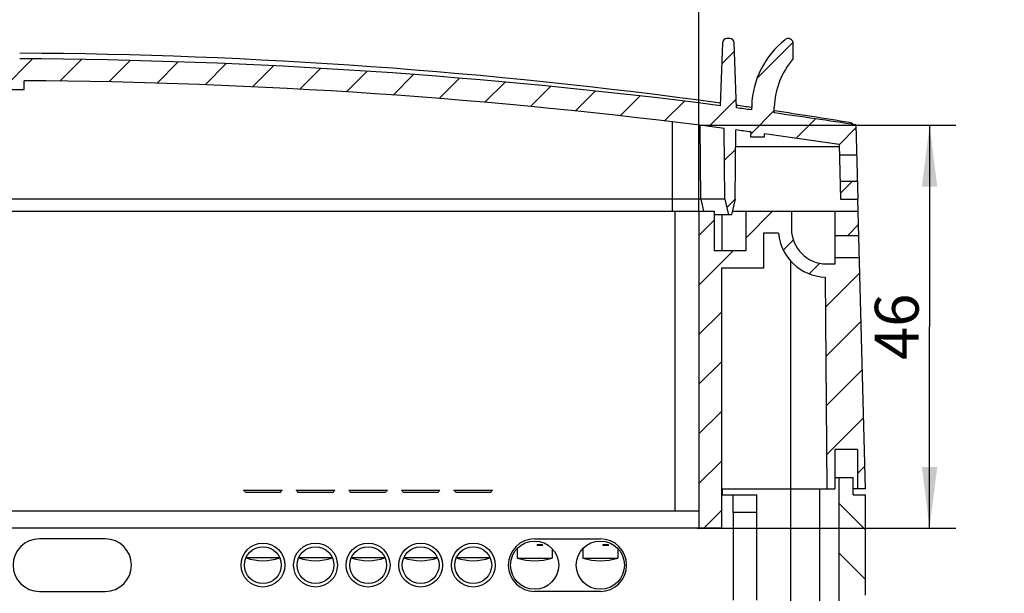
# Model space of a CAD drawing. Units: millimetres. Extents: x -3 to 844, y 0 to 594.
# Drawn here: x 193 to 249, y 516 to 549 of the extents above; entities that cross this region are included whole.
import ezdxf

# ---------------------------------------------------------------- set-up
doc = ezdxf.new("R2010")
doc.units = ezdxf.units.MM
doc.header["$LTSCALE"] = 46.255
doc.layers.get('0').update_dxf_attribs({"linetype": 'CONTINUOUS'})
for name, color, linetype in [('2D-BEMASSUNG', 7, 'CONTINUOUS'), ('BEZUGSACHSEN', 7, 'CONTINUOUS'), ('KONSTRUKTIONSELEMENTE_1', 7, 'CONTINUOUS')]:
    doc.layers.add(name, color=color, linetype=linetype)
doc.styles.get("Standard").update_dxf_attribs({"font": 'txt', "width": 0.7})
doc.dimstyles.new('DIMSTYLE_3', dxfattribs={"dimtxt": 2.5, "dimasz": 3.5, "dimexe": 1.5, "dimexo": 0, "dimtad": 1, "dimdec": 3, "dimlfac": 2, "dimdsep": 46, "dimtxsty": 'Standard', "dimblk": '_FILLED', "dimblk1": '_FILLED', "dimblk2": '_FILLED', "dimcen": 0.09, "dimclrt": 5, "dimazin": 2, "dimtp": 0.1, "dimtm": 0.1, "dimtfac": 1, "dimtdec": 3, "dimtofl": 0, "dimtmove": 0, "dimatfit": 3, "dimldrblk": '_FILLED', "dimfxl": 1, "dimtolj": 1, "dimarcsym": 0})
doc.dimstyles.new('DIMSTYLE_4', dxfattribs={"dimtxt": 2.5, "dimasz": 3.5, "dimexe": 1.5, "dimexo": 0, "dimtad": 1, "dimdec": 3, "dimlfac": 2, "dimdsep": 46, "dimtxsty": 'Standard', "dimblk": '_FILLED', "dimblk1": '_FILLED', "dimblk2": '_FILLED', "dimcen": 0.09, "dimclrt": 5, "dimazin": 2, "dimtp": 0.5, "dimtm": 0.5, "dimtfac": 1, "dimtdec": 3, "dimtofl": 0, "dimtmove": 0, "dimatfit": 3, "dimldrblk": '_FILLED', "dimfxl": 1, "dimtolj": 1, "dimarcsym": 0})
doc.dimstyles.new('DIMSTYLE_5', dxfattribs={"dimtxt": 2.5, "dimasz": 3.5, "dimexe": 1.5, "dimexo": 0, "dimtad": 1, "dimdec": 1, "dimlfac": 2, "dimdsep": 46, "dimtxsty": 'Standard', "dimblk": '_FILLED', "dimblk1": '_FILLED', "dimblk2": '_FILLED', "dimcen": 0.09, "dimclrt": 5, "dimazin": 2, "dimtp": 0.3, "dimtm": 0.3, "dimtfac": 1, "dimtdec": 1, "dimtofl": 0, "dimtmove": 0, "dimatfit": 3, "dimldrblk": '_FILLED', "dimfxl": 1, "dimtolj": 1, "dimarcsym": 0})
pattern_1 = [(45, (0, 0), (-1.4142135624, 1.4142135624), [])]

# ---------------------------------------------------------------- blocks, each defined once
blk = doc.blocks.new('_FILLED')
at = {"color": 0, "linetype": 'ByBlock'}
blk.add_solid([(0, 0), (-1, 0.125), (-1, -0.125)], dxfattribs=at)
blk = doc.blocks.new('*D21')
at = {"layer": '2D-BEMASSUNG', "color": 2, "linetype": 'Continuous', "transparency": 16777216}
for p, q in [((239.3361736959, 489.8569666454), (233.3361736959, 489.8569666454)), ((233.3361736959, 489.8569666454), (240.0861736959, 489.8569666454)), ((247.8625593515, 489.8569666454), (240.0861736959, 489.8569666454)), ((240.8361736959, 489.8569666454), (247.8625593515, 489.8569666454))]:
    blk.add_line(p, q, dxfattribs=at)
at = {"layer": '2D-BEMASSUNG', "color": 2, "linetype": 'Continuous', "transparency": 16777216, "xscale": 3.5, "yscale": 3.5, "zscale": 3.5}
blk.add_blockref('_FILLED', (239.3361736959, 489.8569666454), dxfattribs=at)
at = {"layer": '2D-BEMASSUNG', "color": 2, "linetype": 'Continuous', "transparency": 16777216, "xscale": 3.5, "yscale": 3.5, "zscale": 3.5, "rotation": 180}
blk.add_blockref('_FILLED', (240.8361736959, 489.8569666454), dxfattribs=at)
at = {"layer": '2D-BEMASSUNG', "color": 5, "linetype": 'Continuous', "transparency": 16777216, "insert": (246.0768450658, 492.9819666454), "char_height": 2.5, "width": 2.6785714286, "attachment_point": 1, "line_spacing_factor": 0.9}
blk.add_mtext('3', dxfattribs=at)
blk = doc.blocks.new('*D22')
at = {"layer": '2D-BEMASSUNG', "color": 2, "linetype": 'Continuous', "transparency": 16777216}
for p, q in [((150.3361736959, 538.1821735491001), (150.3361736959, 558.5903466102)), ((231.3361736959, 538.1821735491001), (231.3361736959, 558.5903466102)), ((150.3361736959, 557.0903466102), (190.8361736959, 557.0903466102)), ((231.3361736959, 557.0903466102), (190.8361736959, 557.0903466102))]:
    blk.add_line(p, q, dxfattribs=at)
at = {"layer": '2D-BEMASSUNG', "color": 2, "linetype": 'Continuous', "transparency": 16777216, "xscale": 3.5, "yscale": 3.5, "zscale": 3.5, "rotation": 180}
blk.add_blockref('_FILLED', (150.3361736959, 557.0903466102), dxfattribs=at)
at = {"layer": '2D-BEMASSUNG', "color": 2, "linetype": 'Continuous', "transparency": 16777216, "xscale": 3.5, "yscale": 3.5, "zscale": 3.5}
blk.add_blockref('_FILLED', (231.3361736959, 557.0903466102), dxfattribs=at)
at = {"layer": '2D-BEMASSUNG', "color": 5, "linetype": 'Continuous', "transparency": 16777216, "insert": (190.8361736959, 560.2153466102), "char_height": 2.5, "width": 8.035714285700001, "attachment_point": 2, "line_spacing_factor": 0.9}
blk.add_mtext('162', dxfattribs=at)
blk = doc.blocks.new('*D23')
at = {"layer": '2D-BEMASSUNG', "color": 2, "linetype": 'Continuous', "transparency": 16777216}
for p, q in [((231.3994891546, 543.0858056162999), (245.9925695755, 543.0858056162999)), ((244.4925695755, 543.0858056162999), (244.4925695755, 531.5964895827)), ((244.4925695755, 520.1071735491), (244.4925695755, 531.5964895827)), ((231.2396736959, 520.1071735491), (245.9925695755, 520.1071735491))]:
    blk.add_line(p, q, dxfattribs=at)
at = {"layer": '2D-BEMASSUNG', "color": 2, "linetype": 'Continuous', "transparency": 16777216, "xscale": 3.5, "yscale": 3.5, "zscale": 3.5}
for p, rotation in [((244.4925695755, 543.0858056162999), 90), ((244.4925695755, 520.1071735491), 270)]:
    blk.add_blockref('_FILLED', p, dxfattribs=dict(at, rotation=rotation))
at = {"layer": '2D-BEMASSUNG', "color": 5, "linetype": 'Continuous', "transparency": 16777216, "insert": (241.3675695755, 531.5964895827), "char_height": 2.5, "width": 5.8928571429, "attachment_point": 2, "rotation": 90, "line_spacing_factor": 0.9}
blk.add_mtext('46', dxfattribs=at)

msp = doc.modelspace()

# ---------------------------------------------------------------- hatches: boundary and pattern name
at = {"linetype": 'Continuous'}
h = msp.add_hatch(dxfattribs=at)
h.set_pattern_fill('DEFAULT__7', color=2, scale=2, angle=45, style=0, pattern_type=0)
h.set_pattern_definition(pattern_1)
edge = h.paths.add_edge_path()
edge.add_line((141.3652732367, 543.1057996118), (141.2546736959, 538.8821735491))
edge.add_arc((190.8117679223, 221.2766744638), 325.6055, 90.3036488301, 98.73473942870001)
edge.add_line((189.0861736959, 546.8776019115), (189.0861736959, 546.3821735491))
edge.add_line((189.0861736959, 546.3821735491), (192.5861736959, 546.3821735491))
edge.add_line((192.5861736959, 546.3821735491), (192.5861736959, 546.8776019115))
edge.add_arc((190.8605794695, 221.2766744638), 325.6055, 82.6434212348, 89.6963511699)
edge.add_line((232.6777481829, 547.7908984233001), (232.5524192636, 544.2019477467))
edge.add_arc((232.9275958896, 547.7821735491), 0.25, 90, 178)
edge.add_line((233.0947515022, 548.0321735491), (232.9275958896, 548.0321735491))
edge.add_arc((233.0947515022, 547.7821735491), 0.25, 2, 90)
edge.add_line((233.4741303878, 544.0816107773), (233.344599209, 547.7908984233001))
edge.add_arc((190.8605794695, 221.2766744638), 325.6055, 82.32691575609998, 82.47985409569999)
edge.add_line((234.3442050994, 544.2127564186), (234.3356335318, 543.9667135176))
edge.add_arc((239.3411736959, 544.0386735491), 5, 128.1998808511, 178.0047540163)
edge.add_arc((236.4291736959, 547.7476735491), 0.2845, 0, 129.2575785767)
edge.add_line((236.7136736959, 546.8904963394), (236.7136736959, 547.7476735491))
edge.add_arc((240.1326736959, 543.9646735491), 4.5, 139.444611184, 177.9967979095)
edge.add_line((235.623831301, 543.7905391514), (235.6354237583, 544.1219726224))
edge.add_arc((190.8605794695, 221.2766744638), 325.6055, 81.2652605713, 82.0981254564)
edge.add_line((240.352208892, 541.3821735491), (240.3070741551, 543.1057996118))
edge.add_line((240.352208892, 541.3821735491), (239.3518660995, 541.3821735491))
edge.add_line((239.3360628958, 541.9856735491), (239.3518660995, 541.3821735491))
edge.add_arc((190.8362928009, 221.2766735491), 324.3555, 81.4005075541, 82.159856035)
edge.add_line((235.0756736959, 542.4321735491001), (235.0815295595, 542.6002634152))
edge.add_line((234.2821736959, 542.4321735491001), (235.0756736959, 542.4321735491001))
edge.add_line((234.2917835625, 542.7080203449), (234.2821736959, 542.4321735491001))
edge.add_arc((190.8362928009, 221.2766735491), 324.3555, 82.3006533659, 82.45146955249999)
edge.add_line((233.4111736959, 538.8821735491), (233.445549861, 542.8212919041))
edge.add_line((233.4111736959, 538.8821735491), (233.1951028109, 537.9821735491))
edge.add_line((233.1951028109, 537.9821735491), (233.0272445809, 537.9821735491))
edge.add_line((232.8111736959, 538.8821735491), (233.0272445809, 537.9821735491))
edge.add_line((232.8111736959, 538.8821735491), (232.7760294623, 542.9093038419))
edge.add_arc((190.8362928009, 221.2766735491), 324.3555, 82.57075449109999, 89.64672878729999)
edge.add_line((192.8361736959, 545.1321735491), (192.8361736959, 545.626008151))
edge.add_line((188.8361736959, 545.1321735491), (192.8361736959, 545.1321735491))
edge.add_line((188.8361736959, 545.626008151), (188.8361736959, 545.1321735491))
edge.add_arc((190.836054591, 221.2766735491), 324.3555, 90.35327121270002, 97.4292455089)
edge.add_line((148.8611736959, 538.8821735491), (148.8963179296, 542.9093038419))
edge.add_line((148.8611736959, 538.8821735491), (148.6451028109, 537.9821735491))
edge.add_line((148.6451028109, 537.9821735491), (148.4772445809, 537.9821735491))
edge.add_line((148.2611736959, 538.8821735491), (148.4772445809, 537.9821735491))
edge.add_line((148.2611736959, 538.8821735491), (148.2267975308, 542.8212919041))
edge.add_arc((190.836054591, 221.2766735491), 324.3555, 97.5485304475, 98.59949244590001)
edge.add_line((142.2550164884, 538.8821735491), (142.336284496, 541.9856735491))
edge.add_line((141.2546736959, 538.8821735491), (142.2550164884, 538.8821735491))
edge = h.paths.add_edge_path()
edge.add_line((240.4176736959, 538.8821735491), (240.3914877743, 539.8821735491))
edge.add_line((239.4173309034, 538.8821735491), (240.4176736959, 538.8821735491))
edge.add_line((239.3911449819, 539.8821735491), (239.4173309034, 538.8821735491))
edge.add_line((240.3914877743, 539.8821735491), (239.3911449819, 539.8821735491))
h = msp.add_hatch(dxfattribs=at)
h.set_pattern_fill('DEFAULT__6', color=2, scale=2, angle=45, style=0, pattern_type=0)
h.set_pattern_definition(pattern_1)
edge = h.paths.add_edge_path()
edge.add_line((141.2861736959, 522.3571735491), (140.8361736959, 522.3571735491))
edge.add_line((141.1818278606, 535.5571735491001), (140.8361736959, 522.3571735491))
edge.add_line((141.1818278606, 535.5571735491001), (142.5601736959, 535.5571735491001))
edge.add_line((142.5601736959, 535.5571735491001), (142.5601736959, 535.1821735491001))
edge.add_line((142.5601736959, 535.1821735491001), (143.0601736959, 535.1821735491001))
edge.add_arc((143.0601736959, 537.1821735491001), 2, -90, 0)
edge.add_line((145.0601736959, 537.1821735491001), (145.0601736959, 538.1821735491001))
edge.add_line((147.6611736959, 538.1821735491001), (145.0601736959, 538.1821735491001))
edge.add_line((147.6611736959, 538.1821735491001), (147.6611736959, 535.9321735491001))
edge.add_line((149.4611736959, 535.9321735491001), (147.6611736959, 535.9321735491001))
edge.add_line((149.4611736959, 538.1821735491001), (149.4611736959, 535.9321735491001))
edge.add_line((150.3361736959, 538.1821735491001), (149.4611736959, 538.1821735491001))
edge.add_line((150.3361736959, 538.1821735491001), (150.3361736959, 520.1071735491))
edge.add_line((150.3361736959, 520.1071735491), (149.0576736959, 520.1071735491))
edge.add_line((149.0576736959, 534.9321735491001), (149.0576736959, 520.1071735491))
edge.add_line((149.0576736959, 534.9321735491001), (146.6611736959, 534.9321735491001))
edge.add_line((146.6611736959, 536.9321735491001), (146.6611736959, 534.9321735491001))
edge.add_line((146.6611736959, 536.9321735491001), (145.7987864834, 536.9321735491001))
edge.add_arc((143.0601736959, 537.1821735491001), 2.75, 271.7116645297, 354.7840914295001)
edge.add_line((143.0369278394, 522.3571735491), (143.1423154763, 534.4334005996))
edge.add_line((143.0369278394, 522.3571735491), (142.5861736959, 522.3571735491))
edge.add_line((142.5861736959, 524.6071735491), (142.5861736959, 522.3571735491))
edge.add_line((142.5861736959, 524.6071735491), (141.2861736959, 524.6071735491))
edge.add_line((141.2861736959, 524.6071735491), (141.2861736959, 522.3571735491))
edge = h.paths.add_edge_path()
edge.add_line((239.0861736959, 522.3571735491), (238.6354195524, 522.3571735491))
edge.add_line((238.5300319156, 534.4334005996), (238.6354195524, 522.3571735491))
edge.add_arc((238.6121736959, 537.1821735491001), 2.75, 185.2159085705, 268.2883354703)
edge.add_line((235.8735609084, 536.9321735491001), (235.0111736959, 536.9321735491001))
edge.add_line((235.0111736959, 536.9321735491001), (235.0111736959, 534.9321735491001))
edge.add_line((235.0111736959, 534.9321735491001), (232.6146736959, 534.9321735491001))
edge.add_line((232.6146736959, 534.9321735491001), (232.6146736959, 520.1071735491))
edge.add_line((232.6146736959, 520.1071735491), (231.3361736959, 520.1071735491))
edge.add_line((231.3361736959, 538.1821735491001), (231.3361736959, 520.1071735491))
edge.add_line((232.2111736959, 538.1821735491001), (231.3361736959, 538.1821735491001))
edge.add_line((232.2111736959, 538.1821735491001), (232.2111736959, 535.9321735491001))
edge.add_line((234.0111736959, 535.9321735491001), (232.2111736959, 535.9321735491001))
edge.add_line((234.0111736959, 538.1821735491001), (234.0111736959, 535.9321735491001))
edge.add_line((236.6121736959, 538.1821735491001), (234.0111736959, 538.1821735491001))
edge.add_line((236.6121736959, 538.1821735491001), (236.6121736959, 537.1821735491001))
edge.add_arc((238.6121736959, 537.1821735491001), 2, 180, 270)
edge.add_line((238.6121736959, 535.1821735491001), (239.1121736959, 535.1821735491001))
edge.add_line((239.1121736959, 535.1821735491001), (239.1121736959, 535.5571735491001))
edge.add_line((239.1121736959, 535.5571735491001), (240.4905195312, 535.5571735491001))
edge.add_line((240.8361736959, 522.3571735491), (240.4905195312, 535.5571735491001))
edge.add_line((240.8361736959, 522.3571735491), (240.3861736959, 522.3571735491))
edge.add_line((240.3861736959, 524.6071735491), (240.3861736959, 522.3571735491))
edge.add_line((240.3861736959, 524.6071735491), (239.0861736959, 524.6071735491))
edge.add_line((239.0861736959, 524.6071735491), (239.0861736959, 522.3571735491))
edge = h.paths.add_edge_path()
edge.add_line((240.4577871292, 536.8071735491001), (240.4217814871, 538.1821735491001))
edge.add_line((239.1121736959, 536.8071735491001), (240.4577871292, 536.8071735491001))
edge.add_line((239.1121736959, 536.8071735491001), (239.1121736959, 538.1821735491001))
edge.add_line((240.4217814871, 538.1821735491001), (239.1121736959, 538.1821735491001))
edge = h.paths.add_edge_path()
edge.add_line((141.2505659047, 538.1821735491001), (141.2145602626, 536.8071735491001))
edge.add_line((142.5601736959, 538.1821735491001), (141.2505659047, 538.1821735491001))
edge.add_line((142.5601736959, 538.1821735491001), (142.5601736959, 536.8071735491001))
edge.add_line((141.2145602626, 536.8071735491001), (142.5601736959, 536.8071735491001))
h = msp.add_hatch(dxfattribs=at)
h.set_pattern_fill('DEFAULT__8', color=2, scale=2, angle=135, style=0, pattern_type=0)
h.set_pattern_definition([(135, (0, 0), (-1.4142135624, -1.4142135624), [])])
edge = h.paths.add_edge_path()
edge.add_line((149.7021990997, 487.0071735491001), (159.3361736959, 487.0071735491001))
edge.add_line((148.8361736959, 487.5071735491001), (149.7021990997, 487.0071735491001))
edge.add_line((141.5861736959, 487.5071735491001), (148.8361736959, 487.5071735491001))
edge.add_arc((141.5861736959, 488.2571735491001), 0.75, 180, 270)
edge.add_line((140.8361736959, 488.2571735491001), (140.8361736959, 495.9696735491))
edge.add_line((140.8361736959, 495.9696735491), (142.1861736959, 495.9696735491))
edge.add_line((142.1861736959, 499.1946735491001), (142.1861736959, 495.9696735491))
edge.add_line((140.8361736959, 499.1946735491001), (142.1861736959, 499.1946735491001))
edge.add_line((140.8361736959, 499.1946735491001), (140.8361736959, 513.0696735491))
edge.add_line((140.8361736959, 513.0696735491), (142.1861736959, 513.0696735491))
edge.add_line((142.1861736959, 516.2946735491), (142.1861736959, 513.0696735491))
edge.add_line((140.8361736959, 516.2946735491), (142.1861736959, 516.2946735491))
edge.add_line((140.8361736959, 516.2946735491), (140.8361736959, 522.0071735491))
edge.add_line((140.8361736959, 522.0071735491), (141.5361736959, 522.0071735491))
edge.add_line((141.5361736959, 522.0071735491), (141.5361736959, 523.0071735491))
edge.add_line((141.5361736959, 523.0071735491), (142.3361736959, 523.0071735491))
edge.add_line((142.3361736959, 489.0071735491001), (142.3361736959, 523.0071735491))
edge.add_line((142.3361736959, 489.0071735491001), (143.0861736959, 489.0071735491001))
edge.add_line((143.0861736959, 488.2571735491001), (143.0861736959, 489.0071735491001))
edge.add_line((145.5861736959, 488.2571735491001), (143.0861736959, 488.2571735491001))
edge.add_line((145.5861736959, 488.2571735491001), (145.5861736959, 489.0071735491001))
edge.add_line((145.5861736959, 489.0071735491001), (148.6041228883, 489.0071735491001))
edge.add_line((150.3361736959, 488.0071735491001), (148.6041228883, 489.0071735491001))
edge.add_line((157.3361736959, 488.0071735491001), (150.3361736959, 488.0071735491001))
edge.add_line((157.3361736959, 488.0071735491001), (159.3910502901, 492.0071735491001))
edge.add_line((159.3910502901, 492.0071735491001), (160.5361736959, 492.0071735491001))
edge.add_line((160.5361736959, 492.0071735491001), (160.5361736959, 487.0071735491001))
edge.add_line((160.5361736959, 487.0071735491001), (162.1361736959, 487.0071735491001))
edge.add_line((162.1361736959, 492.0071735491001), (162.1361736959, 487.0071735491001))
edge.add_line((162.1361736959, 492.0071735491001), (163.2812971018, 492.0071735491001))
edge.add_line((163.2812971018, 492.0071735491001), (163.3361736959, 488.0071735491001))
edge.add_line((218.3361736959, 488.0071735491001), (163.3361736959, 488.0071735491001))
edge.add_line((218.3361736959, 488.0071735491001), (218.3910502901, 492.0071735491001))
edge.add_line((218.3910502901, 492.0071735491001), (219.5361736959, 492.0071735491001))
edge.add_line((219.5361736959, 492.0071735491001), (219.5361736959, 487.0071735491001))
edge.add_line((219.5361736959, 487.0071735491001), (221.1361736959, 487.0071735491001))
edge.add_line((221.1361736959, 492.0071735491001), (221.1361736959, 487.0071735491001))
edge.add_line((221.1361736959, 492.0071735491001), (222.2812971018, 492.0071735491001))
edge.add_line((222.2812971018, 492.0071735491001), (224.3361736959, 488.0071735491001))
edge.add_line((231.3361736959, 488.0071735491001), (224.3361736959, 488.0071735491001))
edge.add_line((233.0682245035, 489.0071735491001), (231.3361736959, 488.0071735491001))
edge.add_line((233.0682245035, 489.0071735491001), (236.0861736959, 489.0071735491001))
edge.add_line((236.0861736959, 488.2571735491001), (236.0861736959, 489.0071735491001))
edge.add_line((238.5861736959, 488.2571735491001), (236.0861736959, 488.2571735491001))
edge.add_line((238.5861736959, 488.2571735491001), (238.5861736959, 489.0071735491001))
edge.add_line((238.5861736959, 489.0071735491001), (239.3361736959, 489.0071735491001))
edge.add_line((239.3361736959, 489.0071735491001), (239.3361736959, 523.0071735491))
edge.add_line((239.3361736959, 523.0071735491), (240.1361736959, 523.0071735491))
edge.add_line((240.1361736959, 522.0071735491), (240.1361736959, 523.0071735491))
edge.add_line((240.1361736959, 522.0071735491), (240.8361736959, 522.0071735491))
edge.add_line((240.8361736959, 516.2946735491), (240.8361736959, 522.0071735491))
edge.add_line((239.4861736959, 516.2946735491), (240.8361736959, 516.2946735491))
edge.add_line((239.4861736959, 513.0696735491), (239.4861736959, 516.2946735491))
edge.add_line((239.4861736959, 513.0696735491), (240.8361736959, 513.0696735491))
edge.add_line((240.8361736959, 499.1946735491001), (240.8361736959, 513.0696735491))
edge.add_line((239.4861736959, 499.1946735491001), (240.8361736959, 499.1946735491001))
edge.add_line((239.4861736959, 495.9696735491), (239.4861736959, 499.1946735491001))
edge.add_line((239.4861736959, 495.9696735491), (240.8361736959, 495.9696735491))
edge.add_line((240.8361736959, 488.2571735491001), (240.8361736959, 495.9696735491))
edge.add_arc((240.0861736959, 488.2571735491001), 0.75, -90, 0)
edge.add_line((232.8361736959, 487.5071735491001), (240.0861736959, 487.5071735491001))
edge.add_line((231.9701482921, 487.0071735491001), (232.8361736959, 487.5071735491001))
edge.add_line((222.3361736959, 487.0071735491001), (231.9701482921, 487.0071735491001))
edge.add_line((222.3361736959, 486.5071735491001), (222.3361736959, 487.0071735491001))
edge.add_line((218.3361736959, 486.5071735491001), (222.3361736959, 486.5071735491001))
edge.add_line((218.3361736959, 486.5071735491001), (218.3361736959, 487.0071735491001))
edge.add_line((163.3361736959, 487.0071735491001), (218.3361736959, 487.0071735491001))
edge.add_line((163.3361736959, 486.5071735491001), (163.3361736959, 487.0071735491001))
edge.add_line((159.3361736959, 486.5071735491001), (163.3361736959, 486.5071735491001))
edge.add_line((159.3361736959, 486.5071735491001), (159.3361736959, 487.0071735491001))

# ---------------------------------------------------------------- linework, layer by layer
at = {"color": 7, "linetype": 'Continuous'}
for p, q in [((232.6777481829, 547.7908984233001), (232.5524192636, 544.2019477467)), ((233.0947515022, 548.0321735491), (232.9275958896, 548.0321735491)), ((233.4741303878, 544.0816107773), (233.344599209, 547.7908984233001)), ((236.7136736959, 546.8904963394), (236.7136736959, 547.7476735491)), ((192.8361736959, 545.1321735491), (192.8361736959, 545.626008151)), ((188.8361736959, 545.1321735491), (192.8361736959, 545.1321735491)), ((234.3442050994, 544.2127564186), (234.3356335318, 543.9667135176)), ((235.623831301, 543.7905391514), (235.6354237583, 544.1219726224)), ((231.4361736959, 538.8821735491), (231.3994891546, 543.0858056162999)), ((232.8111736959, 538.8821735491), (232.7760294623, 542.9093038419)), ((233.4111736959, 538.8821735491), (233.445549861, 542.8212919041)), ((234.2917835625, 542.7080203449), (234.2821736959, 542.4321735491001)), ((235.0756736959, 542.4321735491001), (235.0815295595, 542.6002634152)), ((240.4176736959, 538.8821735491), (240.3070741551, 543.1057996118)), ((234.2821736959, 542.4321735491001), (235.0756736959, 542.4321735491001)), ((233.4373542993, 541.8821735491), (239.3387731387, 541.8821735491)), ((239.3360628958, 541.9856735491), (239.4173309034, 538.8821735491)), ((240.352208892, 541.3821735491), (239.3518660995, 541.3821735491)), ((240.3914877743, 539.8821735491), (239.3911449819, 539.8821735491)), ((229.8361736959, 538.8821735491), (151.8361736959, 538.8821735491)), ((232.8111736959, 538.8821735491), (231.4361736959, 538.8821735491)), ((231.4361736959, 538.8821735491), (231.6042288287, 538.1821735491001)), ((232.8111736959, 538.8821735491), (233.0272445809, 537.9821735491)), ((233.4111736959, 538.8821735491), (233.1951028109, 537.9821735491)), ((239.4173309034, 538.8821735491), (240.4176736959, 538.8821735491)), ((240.8361736959, 522.3571735491), (240.4034610876, 538.8818013789)), ((149.4611736959, 538.1821735491001), (232.2111736959, 538.1821735491001)), ((229.9611736959, 538.1821735491001), (229.9611736959, 521.1071735491)), ((231.3361736959, 538.1821735491001), (231.3361736959, 520.1071735491)), ((232.2111736959, 538.1821735491001), (232.2111736959, 535.9321735491001)), ((233.2431185631, 538.1821735491001), (240.4217814871, 538.1821735491001)), ((234.0111736959, 538.1821735491001), (234.0111736959, 535.9321735491001)), ((236.6121736959, 538.1821735491001), (236.6121736959, 537.1821735491001)), ((239.1121736959, 535.1821735491001), (239.1121736959, 538.1821735491001)), ((233.1951028109, 537.9821735491), (232.2111736959, 537.9821735491)), ((232.6361736959, 537.9821735491), (232.6361736959, 535.9321735491001)), ((235.8735609084, 536.9321735491001), (235.0111736959, 536.9321735491001)), ((235.0111736959, 536.9321735491001), (235.0111736959, 534.9321735491001)), ((239.1121736959, 536.8071735491001), (240.4577871292, 536.8071735491001)), ((234.0111736959, 535.9321735491001), (232.2111736959, 535.9321735491001)), ((239.1121736959, 535.5571735491001), (240.4905195312, 535.5571735491001)), ((235.0111736959, 534.9321735491001), (232.6146736959, 534.9321735491001)), ((232.6146736959, 534.9321735491001), (232.6146736959, 520.1071735491)), ((238.6121736959, 535.1821735491001), (239.1121736959, 535.1821735491001)), ((238.5300319156, 534.4334005996), (238.6354195524, 522.3571735491)), ((240.3861736959, 524.6071735491), (239.0861736959, 524.6071735491)), ((239.0861736959, 524.6071735491), (239.0861736959, 522.3571735491)), ((240.3861736959, 524.6071735491), (240.3861736959, 522.3571735491)), ((239.0861736959, 523.0071735491), (240.1361736959, 523.0071735491)), ((239.3361736959, 489.0071735491001), (239.3361736959, 523.0071735491)), ((240.1361736959, 522.0071735491), (240.1361736959, 523.0071735491)), ((232.6146736959, 522.3571735491), (239.0861736959, 522.3571735491)), ((232.6861736959, 522.0071735491), (232.6861736959, 522.3571735491)), ((240.8361736959, 522.3571735491), (240.1361736959, 522.3571735491)), ((240.1361736959, 522.0071735491), (240.8361736959, 522.0071735491)), ((240.8361736959, 516.2946735491), (240.8361736959, 522.0071735491)), ((150.3361736959, 521.1071735491), (231.3361736959, 521.1071735491)), ((232.6146736959, 520.1071735491), (149.0576736959, 520.1071735491)), ((222.0988299553, 519.1821735491001), (222.4173039635, 519.1821735491001)), ((222.0988299553, 519.1821735491001), (222.0988299553, 519.1321735491)), ((222.4173039635, 519.1321735491), (222.0988299553, 519.1321735491)), ((222.4173039641, 519.1321735491), (222.4173039641, 519.1821735491001)), ((225.8488299553, 519.1821735491001), (226.1673039635, 519.1821735491001)), ((225.8488299553, 519.1821735491001), (225.8488299553, 519.1321735491)), ((226.1673039635, 519.1321735491), (225.8488299553, 519.1321735491)), ((226.1673039641, 519.1321735491), (226.1673039641, 519.1821735491001)), ((220.9561736959, 518.9452285851), (220.9561736959, 518.4045663547)), ((222.9661736959, 518.9452285851), (222.9661736959, 518.4045663547)), ((224.7061736959, 518.9452285851), (224.7061736959, 518.4045663547)), ((226.7161736959, 518.9452285851), (226.7161736959, 518.4045663547)), ((205.505798158, 518.4418341830001), (207.4165492338, 518.4418341830001)), ((208.505798158, 518.4418341830001), (210.4165492338, 518.4418341830001)), ((211.505798158, 518.4418341830001), (213.4165492338, 518.4418341830001)), ((214.505798158, 518.4418341830001), (216.4165492338, 518.4418341830001)), ((217.505798158, 518.4418341830001), (219.4165492338, 518.4418341830001)), ((220.9561736959, 518.4045663547), (222.9661736959, 518.4045663547)), ((224.7061736959, 518.4045663547), (226.7161736959, 518.4045663547))]:
    msp.add_line(p, q, dxfattribs=at)
at = {"color": 9, "linetype": 'Continuous'}
for p, q in [((229.8361736959, 538.1821735491001), (229.8361736959, 543.2619189702)), ((236.5861736959, 489.0071735491001), (236.5861736959, 535.3298273688999)), ((238.2361736959, 489.0071735491001), (238.2361736959, 522.3571735491))]:
    msp.add_line(p, q, dxfattribs=at)
at = {"color": 7, "linetype": 'Continuous'}
for centre, radius, start, end in [((232.9275958896, 547.7821735491), 0.25, 90, 178), ((233.0947515022, 547.7821735491), 0.25, 2, 90), ((239.3411736959, 544.0386735491), 5, 128.1998808511, 178.0047540163), ((236.4291736959, 547.7476735491), 0.2845, 0, 129.2575785767), ((190.8361736959, 240.7601735491), 306.4415, 82.1719518021, 89.67279836719999), ((190.8605794695, 221.2766744638), 325.6055, 82.6434212348, 89.6963511699), ((240.1326736959, 543.9646735491), 4.5, 139.444611184, 177.9967979095), ((190.8362928009, 221.2766735491), 324.3555, 82.57075449109999, 89.64672878729999), ((190.8361736959, 240.7601735491), 306.4415, 81.8409824061, 82.00247955340001), ((190.8605794695, 221.2766744638), 325.6055, 82.32691575609998, 82.47985409569999), ((190.8605794695, 221.2766744638), 325.6055, 81.2652605713, 82.0981254564), ((190.8361736959, 240.7601735491), 306.4415, 80.7826041867, 81.5927340699), ((239.8017475586, 542.7595389833), 0.5, 48.16132662859999, 76.0546662253), ((190.8362928009, 221.2766735491), 324.3555, 82.3006533659, 82.45146955249999), ((190.8362928009, 221.2766735491), 324.3555, 81.4005075541, 82.159856035), ((238.6121736959, 537.1821735491001), 2, 180, 270), ((238.6121736959, 537.1821735491001), 2.75, 185.2159085705, 268.2883354703), ((206.4611736959, 521.0571735491001), 2.8, 249.9119061244, 290.0880938756), ((209.4611736959, 521.0571735491001), 2.8, 249.9119061244, 290.0880938756), ((212.4611736959, 521.0571735491001), 2.8, 249.9119061244, 290.0880938756), ((215.4611736959, 521.0571735491001), 2.8, 249.9119061244, 290.0880938756), ((218.4611736959, 521.0571735491001), 2.8, 249.9119061244, 290.0880938756), ((221.9611736959, 521.7571735491), 3.5, 253.3130198753, 286.6869801247), ((225.7111736959, 521.7571735491), 3.5, 253.3130198753, 286.6869801247)]:
    msp.add_arc(centre, radius, start, end, dxfattribs=at)
msp.add_open_spline([(231.4361736959, 538.8821735491999), (231.436196212, 538.8795934647001), (231.4196123238, 538.8860347614), (231.4026769051, 538.8801230380001), (231.3611902374, 538.8837217985), (231.3099433419, 538.8822980494999), (231.2424639993, 538.8828361162999), (231.1271536788, 538.8822922486), (230.9529470943, 538.8820443911), (230.7136826063, 538.8825740611001), (230.4405483616, 538.8827855308), (230.1442751926, 538.8824332189), (229.9401815367, 538.8821735491999), (229.8361736956, 538.8821735491)], degree=3, knots=[0, 0, 0, 0, 0.0048378349, 0.0192586947, 0.0431222881, 0.0762030106, 0.1181472043, 0.1685810018, 0.2929011647, 0.4444756149, 0.6173278225, 0.8049856105, 1, 1, 1, 1], dxfattribs=at)
at = {"layer": 'BEZUGSACHSEN', "color": 7, "linetype": 'Continuous'}
for p, q in [((232.6146736959, 522.0071735491), (234.6361736959, 522.0071735491)), ((234.6361736959, 516.0071735491), (234.6361736959, 522.0071735491)), ((234.6361736959, 521.0071735491), (233.2861736959, 521.0071735491)), ((233.2861736959, 521.0071735491), (233.2861736959, 516.0071735491)), ((197.4611736959, 519.5071735491), (193.7111736959, 519.5071735491)), ((221.9611736959, 519.5071735491), (225.7111736959, 519.5071735491)), ((193.7111736959, 516.5071735491), (197.4611736959, 516.5071735491)), ((225.7111736959, 516.5071735491), (221.9611736959, 516.5071735491))]:
    msp.add_line(p, q, dxfattribs=at)
at = {"layer": 'BEZUGSACHSEN', "color": 9, "linetype": 'Continuous'}
msp.add_line((233.2861736959, 521.0071735491), (233.2861736959, 522.0071735491), dxfattribs=at)
at = {"layer": 'BEZUGSACHSEN', "color": 7, "linetype": 'Continuous'}
for centre, radius in [((206.4611736959, 518.0071735491), 1.25), ((206.4611736959, 518.0071735491), 1.05), ((209.4611736959, 518.0071735491), 1.25), ((209.4611736959, 518.0071735491), 1.05), ((212.4611736959, 518.0071735491), 1.25), ((212.4611736959, 518.0071735491), 1.05), ((215.4611736959, 518.0071735491), 1.25), ((215.4611736959, 518.0071735491), 1.05), ((218.4611736959, 518.0071735491), 1.25), ((218.4611736959, 518.0071735491), 1.05), ((221.9611736959, 518.0071735491), 1.375), ((225.7111736959, 518.0071735491), 1.375)]:
    msp.add_circle(centre, radius, dxfattribs=at)
for centre, start, end in [((193.7111736959, 518.0071735491), 90, 270), ((197.4611736959, 518.0071735491), 270, 90), ((221.9611736959, 518.0071735491), 90, 270), ((225.7111736959, 518.0071735491), 270, 90)]:
    msp.add_arc(centre, 1.5, start, end, dxfattribs=at)
at = {"layer": 'KONSTRUKTIONSELEMENTE_1', "color": 7, "linetype": 'Continuous'}
for p, q in [((207.5610930717, 522.2571735491), (205.3611738552, 522.2571735491)), ((207.4611736959, 522.1571735491), (205.4612468459, 522.1571735491)), ((210.5610930717, 522.2571735491), (208.3611738552, 522.2571735491)), ((210.4611736959, 522.1571735491), (208.4612468459, 522.1571735491)), ((213.5610930717, 522.2571735491), (211.3611738552, 522.2571735491)), ((213.4611736959, 522.1571735491), (211.4612468459, 522.1571735491)), ((216.5610930717, 522.2571735491), (214.3611738552, 522.2571735491)), ((216.4611736959, 522.1571735491), (214.4612468459, 522.1571735491)), ((219.5610930717, 522.2571735491), (217.3611738552, 522.2571735491)), ((219.4611736959, 522.1571735491), (217.4612468459, 522.1571735491))]:
    msp.add_line(p, q, dxfattribs=at)
at = {"layer": 'KONSTRUKTIONSELEMENTE_1', "color": 6, "linetype": 'Continuous'}
for centre, start, end in [((205.3611736959, 522.1571735491), 0, 89.99990873700001), ((207.5611736959, 522.1571735491), 90.00009126299999, 180), ((208.3611736959, 522.1571735491), 0, 89.99990873700001), ((210.5611736959, 522.1571735491), 90.00009126299999, 180), ((211.3611736959, 522.1571735491), 0, 89.99990873700001), ((213.5611736959, 522.1571735491), 90.00009126299999, 180), ((214.3611736959, 522.1571735491), 0, 89.99990873700001), ((216.5611736959, 522.1571735491), 90.00009126299999, 180), ((217.3611736959, 522.1571735491), 0, 89.99990873700001), ((219.5611736959, 522.1571735491), 90.00009126299999, 180)]:
    msp.add_arc(centre, 0.1, start, end, dxfattribs=at)

# ---------------------------------------------------------------- dimensions: what is measured, and where the dimension line sits
at = {"layer": '2D-BEMASSUNG', "color": 2, "linetype": 'Continuous'}
for base, p1, p2, dimstyle, picture, middle in [((231.3361736959, 557.0903466102), (150.3361736959, 538.1821735491001), (231.3361736959, 538.1821735491001), 'DIMSTYLE_4', '*D22', (190.4790314026, 557.0903466102)), ((240.8361736959, 489.8569666454), (239.3361736959, 523.0071735491), (240.8361736959, 522.0071735491), 'DIMSTYLE_3', '*D21', (246.6125604095, 489.8569666454))]:
    dim = msp.add_linear_dim(base=base, p1=p1, p2=p2, dimstyle=dimstyle, dxfattribs=at)
    dim.commit()
    dim.dimension.update_dxf_attribs({"geometry": picture, "text_midpoint": middle, "dimtype": 160})
dim = msp.add_linear_dim(base=(244.4925695755, 543.0858056162999), p1=(231.2396736959, 520.1071735491), p2=(231.3994891546, 543.0858056162999), angle=90, dimstyle='DIMSTYLE_5', dxfattribs=at)
dim.commit()
dim.dimension.update_dxf_attribs({"geometry": '*D23', "text_midpoint": (244.4925695755, 531.2393500369001), "dimtype": 160})

doc.saveas('drawing.dxf')
